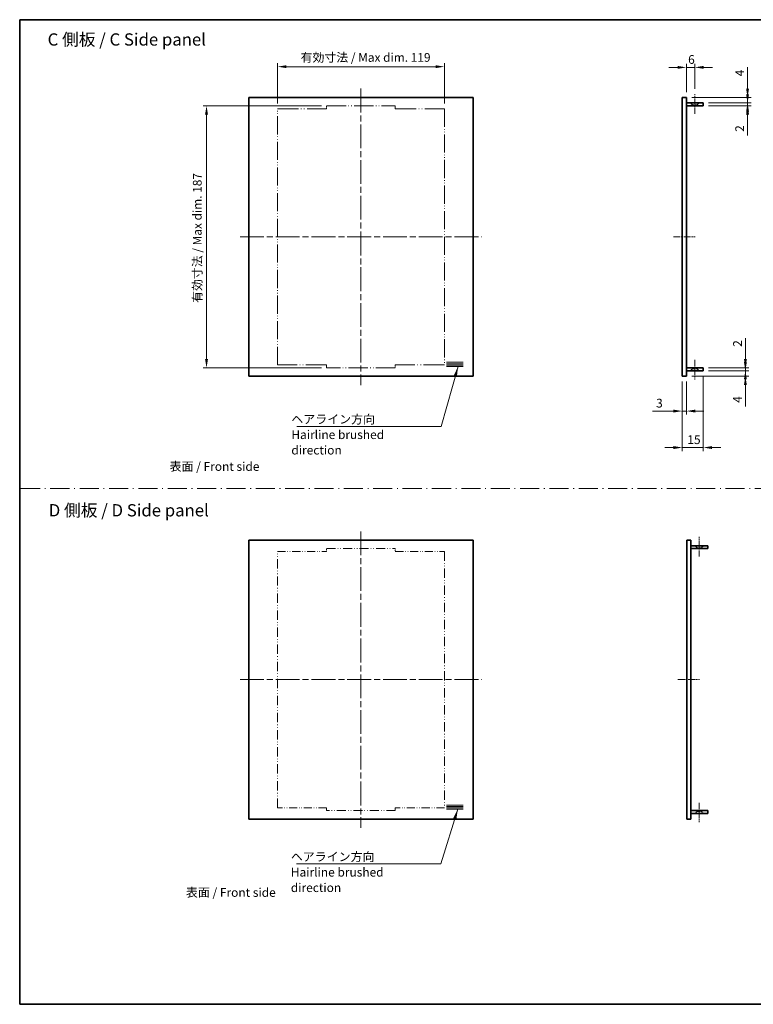
# Model space of a CAD drawing. Units: millimetres. Extents: x 43 to 5382, y 24 to 867.
# Drawn here: x 2409 to 2933, y 24 to 727 of the extents above; entities that cross this region are included whole.
import ezdxf

# ---------------------------------------------------------------- set-up
doc = ezdxf.new("R2010")
doc.units = ezdxf.units.MM
doc.header["$LTSCALE"] = 3
for name, pattern in [('CHAIN', [0.3543, 0.2362, -0.0295, 0.0591, -0.0295]), ('DASH_DOT', [0.37, 0.24, -0.06, 0.01, -0.06]), ('DASH_DOUBLE_DOT', [0.4398, 0.24, -0.06, 0.0098, -0.06, 0.01, -0.06]), ('DASHED', [0.2067, 0.1654, -0.0413]), ('LONG_DASH_DOUBLE_DOT', [0.3345, 0.2362, -0.0295, 0.0049, -0.0295, 0.0049, -0.0295])]:
    doc.linetypes.add(name, pattern=pattern)
doc.layers.get('Defpoints').update_dxf_attribs({"lineweight": 25})
for name, color, linetype, lineweight in [('Border (ISO)', 7, 'Continuous', 35), ('Dimension (ISO)', 7, 'Continuous', 18), ('Dimension (ISO) @ 1', 7, 'Continuous', 18), ('Hidden (ISO)', 7, 'DASHED', 18), ('Sketch Geometry (ISO)', 7, 'Continuous', 18), ('Symbol (ISO)', 7, 'Continuous', 18), ('Visible (ISO)', 7, 'Continuous', 35)]:
    doc.layers.add(name, color=color, linetype=linetype, lineweight=lineweight)
doc.layers.add('Centerline (ISO)', color=7, linetype='Continuous', lineweight=18, true_color=0x80ffff)
doc.styles.add('Note Text (TK)', font='txt')
doc.dimstyles.new('Default - Method 1b (TK)', dxfattribs={"dimscale": 3, "dimtxt": 2.5, "dimasz": 2.5, "dimexe": 1, "dimexo": 1.5, "dimgap": 1, "dimtad": 1, "dimtoh": 1, "dimrnd": 1e-08, "dimdsep": 46, "dimtxsty": 'Note Text (TK)', "dimcen": 0.09, "dimdle": 5, "dimclrd": 100, "dimclre": 100, "dimclrt": 7, "dimadec": 1, "dimazin": 1, "dimtfac": 1, "dimtmove": 0, "dimatfit": 3, "dimfxl": 0, "dimtolj": 1, "dimlwd": -1, "dimlwe": -1, "dimarcsym": 0})
doc.dimstyles.new('Default - Method 1b (TK)$7', dxfattribs={"dimscale": 3, "dimtxt": 2.5, "dimasz": 2.5, "dimexe": 1, "dimexo": 1.5, "dimgap": 1, "dimtad": 1, "dimtoh": 1, "dimrnd": 1e-08, "dimdsep": 46, "dimtxsty": 'Note Text (TK)', "dimcen": 0.09, "dimdle": 5, "dimclrd": 256, "dimclre": 100, "dimclrt": 7, "dimadec": 1, "dimazin": 1, "dimtfac": 1, "dimtmove": 0, "dimatfit": 3, "dimfxl": 0, "dimtolj": 1, "dimlwd": -1, "dimlwe": -1, "dimarcsym": 0})

# ---------------------------------------------------------------- blocks, each defined once
blk = doc.blocks.new('図面枠 tk図枠')
at = {"layer": 'Border (ISO)'}
for p, q in [((14.5, 289), (405.5, 289)), ((14.5, 289), (14.5, 8)), ((405.5, 289), (405.5, 8)), ((14.5, 8), (405.5, 8))]:
    blk.add_line(p, q, dxfattribs=at)
blk = doc.blocks.new('*D73')
at = {"layer": 'Defpoints', "color": 0, "transparency": 16777216}
for p in [(2882.17, 472.08), (2885.17, 472.08), (2885.17, 447.26)]:
    blk.add_point(p, dxfattribs=at)
at = {"layer": 'Dimension (ISO)', "color": 100, "transparency": 16777216}
for p, q in [((2882.17, 468.33), (2882.17, 444.76)), ((2885.17, 468.33), (2885.17, 444.76)), ((2875.92, 447.26), (2861.05, 447.26)), ((2885.17, 447.26), (2882.17, 447.26)), ((2891.42, 447.26), (2897.67, 447.26))]:
    blk.add_line(p, q, dxfattribs=at)
for points in [[(2875.92, 448.3), (2875.92, 446.22), (2882.17, 447.26)], [(2891.42, 448.3), (2891.42, 446.22), (2885.17, 447.26)]]:
    blk.add_solid(points, dxfattribs=at)
at = {"layer": 'Dimension (ISO)', "color": 7, "transparency": 16777216, "insert": (2863.55, 452.88), "char_height": 6.25, "attachment_point": 4, "style": 'Note Text (TK)'}
blk.add_mtext('\\A1;3', dxfattribs=at)
blk = doc.blocks.new('*D74')
at = {"layer": 'Defpoints', "color": 0, "transparency": 16777216}
for p in [(2882.17, 472.08), (2897.17, 476.08), (2897.17, 421.23)]:
    blk.add_point(p, dxfattribs=at)
at = {"layer": 'Dimension (ISO)', "color": 100, "transparency": 16777216}
for p, q in [((2897.17, 472.33), (2897.17, 418.73)), ((2882.17, 468.33), (2882.17, 418.73)), ((2875.92, 421.23), (2869.67, 421.23)), ((2882.17, 421.23), (2897.17, 421.23)), ((2903.42, 421.23), (2909.67, 421.23))]:
    blk.add_line(p, q, dxfattribs=at)
for points in [[(2875.92, 422.27), (2875.92, 420.19), (2882.17, 421.23)], [(2903.42, 422.27), (2903.42, 420.19), (2897.17, 421.23)]]:
    blk.add_solid(points, dxfattribs=at)
at = {"layer": 'Dimension (ISO)', "color": 7, "transparency": 16777216, "insert": (2885.83, 426.86), "char_height": 6.25, "attachment_point": 4, "style": 'Note Text (TK)'}
blk.add_mtext('\\A1;15', dxfattribs=at)
blk = doc.blocks.new('*D79')
at = {"layer": 'Defpoints', "color": 0, "transparency": 16777216}
for p in [(2885.17, 671.08), (2897.17, 667.08), (2928.79, 667.08)]:
    blk.add_point(p, dxfattribs=at)
at = {"layer": 'Dimension (ISO)', "color": 100, "transparency": 16777216}
for p, q in [((2928.79, 677.33), (2928.79, 692.52)), ((2888.92, 671.08), (2931.29, 671.08)), ((2928.79, 667.08), (2928.79, 671.08)), ((2900.92, 667.08), (2931.29, 667.08)), ((2928.79, 660.83), (2928.79, 654.58))]:
    blk.add_line(p, q, dxfattribs=at)
for points in [[(2927.75, 677.33), (2929.83, 677.33), (2928.79, 671.08)], [(2927.75, 660.83), (2929.83, 660.83), (2928.79, 667.08)]]:
    blk.add_solid(points, dxfattribs=at)
at = {"layer": 'Dimension (ISO)', "color": 7, "transparency": 16777216, "insert": (2923.17, 686.08), "char_height": 6.25, "attachment_point": 4, "rotation": 90, "style": 'Note Text (TK)'}
blk.add_mtext('\\A1;4', dxfattribs=at)
blk = doc.blocks.new('*D80')
at = {"layer": 'Defpoints', "color": 0, "transparency": 16777216}
for p in [(2897.17, 667.08), (2897.17, 665.08), (2928.79, 665.08)]:
    blk.add_point(p, dxfattribs=at)
at = {"layer": 'Dimension (ISO)', "color": 100, "transparency": 16777216}
for p, q in [((2928.79, 673.33), (2928.79, 679.58)), ((2900.92, 667.08), (2931.29, 667.08)), ((2900.92, 665.08), (2931.29, 665.08)), ((2928.79, 667.08), (2928.79, 665.08)), ((2928.79, 658.83), (2928.79, 643.96))]:
    blk.add_line(p, q, dxfattribs=at)
for points in [[(2927.75, 673.33), (2929.83, 673.33), (2928.79, 667.08)], [(2927.75, 658.83), (2929.83, 658.83), (2928.79, 665.08)]]:
    blk.add_solid(points, dxfattribs=at)
at = {"layer": 'Dimension (ISO)', "color": 7, "transparency": 16777216, "insert": (2923.17, 646.46), "char_height": 6.25, "attachment_point": 4, "rotation": 90, "style": 'Note Text (TK)'}
blk.add_mtext('\\A1;2', dxfattribs=at)
blk = doc.blocks.new('*D81')
at = {"layer": 'Defpoints', "color": 0, "transparency": 16777216}
for p in [(2885.17, 472.08), (2897.17, 476.08), (2927.26, 472.08)]:
    blk.add_point(p, dxfattribs=at)
at = {"layer": 'Dimension (ISO)', "color": 100, "transparency": 16777216}
for p, q in [((2927.26, 482.33), (2927.26, 488.58)), ((2888.92, 472.08), (2929.76, 472.08)), ((2900.92, 476.08), (2929.76, 476.08)), ((2927.26, 476.08), (2927.26, 472.08)), ((2927.26, 465.83), (2927.26, 450.64))]:
    blk.add_line(p, q, dxfattribs=at)
for points in [[(2926.21, 482.33), (2928.3, 482.33), (2927.26, 476.08)], [(2926.21, 465.83), (2928.3, 465.83), (2927.26, 472.08)]]:
    blk.add_solid(points, dxfattribs=at)
at = {"layer": 'Dimension (ISO)', "color": 7, "transparency": 16777216, "insert": (2921.63, 453.14), "char_height": 6.25, "attachment_point": 4, "rotation": 90, "style": 'Note Text (TK)'}
blk.add_mtext('\\A1;4', dxfattribs=at)
blk = doc.blocks.new('*D82')
at = {"layer": 'Defpoints', "color": 0, "transparency": 16777216}
for p in [(2897.17, 478.08), (2897.17, 476.08), (2927.26, 476.08)]:
    blk.add_point(p, dxfattribs=at)
at = {"layer": 'Dimension (ISO)', "color": 100, "transparency": 16777216}
for p, q in [((2927.26, 484.33), (2927.26, 499.2)), ((2900.92, 478.08), (2929.76, 478.08)), ((2927.26, 476.08), (2927.26, 478.08)), ((2900.92, 476.08), (2929.76, 476.08)), ((2927.26, 469.83), (2927.26, 463.58))]:
    blk.add_line(p, q, dxfattribs=at)
for points in [[(2926.21, 484.33), (2928.3, 484.33), (2927.26, 478.08)], [(2926.21, 469.83), (2928.3, 469.83), (2927.26, 476.08)]]:
    blk.add_solid(points, dxfattribs=at)
at = {"layer": 'Dimension (ISO)', "color": 7, "transparency": 16777216, "insert": (2921.63, 493.08), "char_height": 6.25, "attachment_point": 4, "rotation": 90, "style": 'Note Text (TK)'}
blk.add_mtext('\\A1;2', dxfattribs=at)
blk = doc.blocks.new('*D85')
at = {"layer": 'Defpoints', "color": 0, "transparency": 16777216}
for p in [(2891.17, 692.48), (2885.17, 671.08), (2891.17, 673.33)]:
    blk.add_point(p, dxfattribs=at)
at = {"layer": 'Dimension (ISO)', "color": 100, "transparency": 16777216}
for p, q in [((2878.92, 692.48), (2872.67, 692.48)), ((2885.17, 674.83), (2885.17, 694.98)), ((2885.17, 692.48), (2891.17, 692.48)), ((2891.17, 677.08), (2891.17, 694.98)), ((2897.42, 692.48), (2903.67, 692.48))]:
    blk.add_line(p, q, dxfattribs=at)
for points in [[(2878.92, 693.52), (2878.92, 691.43), (2885.17, 692.48)], [(2897.42, 693.52), (2897.42, 691.43), (2891.17, 692.48)]]:
    blk.add_solid(points, dxfattribs=at)
at = {"layer": 'Dimension (ISO)', "color": 7, "transparency": 16777216, "insert": (2886.39, 698.1), "char_height": 6.25, "attachment_point": 4, "style": 'Note Text (TK)'}
blk.add_mtext('\\A1;6', dxfattribs=at)
blk = doc.blocks.new('*D86')
at = {"layer": 'Defpoints', "color": 0, "transparency": 16777216}
for p in [(2712.5, 692.98), (2593.5, 662.98), (2712.5, 662.98)]:
    blk.add_point(p, dxfattribs=at)
at = {"layer": 'Dimension (ISO)', "color": 100, "transparency": 16777216}
for p, q in [((2593.5, 666.73), (2593.5, 695.48)), ((2712.5, 666.73), (2712.5, 695.48)), ((2599.75, 692.98), (2706.25, 692.98))]:
    blk.add_line(p, q, dxfattribs=at)
for points in [[(2599.75, 694.02), (2599.75, 691.94), (2593.5, 692.98)], [(2706.25, 694.02), (2706.25, 691.94), (2712.5, 692.98)]]:
    blk.add_solid(points, dxfattribs=at)
at = {"layer": 'Dimension (ISO)', "color": 7, "transparency": 16777216, "insert": (2609.94, 699.58), "char_height": 6.25, "attachment_point": 4, "style": 'Note Text (TK)'}
blk.add_mtext('\\A1;\\fＭＳ Ｐゴシック|b0|i0;\\H6.2183;有効寸法 / Max dim. 119', dxfattribs=at)
blk = doc.blocks.new('*D87')
at = {"layer": 'Defpoints', "color": 0, "transparency": 16777216}
for p in [(2628.5, 665.08), (2542.79, 478.08), (2628.5, 478.08)]:
    blk.add_point(p, dxfattribs=at)
at = {"layer": 'Dimension (ISO)', "color": 100, "transparency": 16777216}
for p, q in [((2624.75, 665.08), (2540.29, 665.08)), ((2542.79, 658.83), (2542.79, 484.33)), ((2624.75, 478.08), (2540.29, 478.08))]:
    blk.add_line(p, q, dxfattribs=at)
for points in [[(2541.74, 658.83), (2543.83, 658.83), (2542.79, 665.08)], [(2541.74, 484.33), (2543.83, 484.33), (2542.79, 478.08)]]:
    blk.add_solid(points, dxfattribs=at)
at = {"layer": 'Dimension (ISO)', "color": 7, "transparency": 16777216, "insert": (2536.19, 524.43), "char_height": 6.25, "attachment_point": 4, "rotation": 90, "style": 'Note Text (TK)'}
blk.add_mtext('\\A1;\\fＭＳ Ｐゴシック|b0|i0;\\H6.2183;有効寸法 / Max dim. 187', dxfattribs=at)

msp = doc.modelspace()

# ---------------------------------------------------------------- linework, layer by layer
at = {"layer": 'Centerline (ISO)', "linetype": 'CHAIN', "ltscale": 23.990969}
for p, q in [((2652.9967, 677.3286), (2652.9967, 465.8286)), ((2566.7467, 571.5786), (2739.2467, 571.5786)), ((2652.9967, 361.419), (2652.9967, 149.919)), ((2566.7467, 255.669), (2739.2467, 255.669))]:
    msp.add_line(p, q, dxfattribs=at)
at = {"layer": 'Centerline (ISO)', "linetype": 'CHAIN', "ltscale": 6.178213}
for p, q in [((2891.1695, 659.4286), (2891.1695, 673.3286)), ((2891.1695, 483.7286), (2891.1695, 469.8286)), ((2894.3626, 343.519), (2894.3626, 357.419)), ((2894.3626, 167.819), (2894.3626, 153.919))]:
    msp.add_line(p, q, dxfattribs=at)
at = {"layer": 'Centerline (ISO)', "linetype": 'CHAIN', "ltscale": 6.889386}
for p, q in [((2875.9195, 571.5786), (2891.4195, 571.5786)), ((2879.1126, 255.669), (2894.6126, 255.669))]:
    msp.add_line(p, q, dxfattribs=at)
at = {"layer": 'Hidden (ISO)', "ltscale": 1.508343}
for p, q in [((2889.5695, 665.6786), (2888.1695, 667.0786)), ((2892.7695, 665.6786), (2894.1695, 667.0786)), ((2889.5695, 477.4786), (2888.1695, 476.0786)), ((2892.7695, 477.4786), (2894.1695, 476.0786)), ((2892.7626, 349.769), (2891.3626, 351.169)), ((2895.9626, 349.769), (2897.3626, 351.169)), ((2892.7626, 161.569), (2891.3626, 160.169)), ((2895.9626, 161.569), (2897.3626, 160.169))]:
    msp.add_line(p, q, dxfattribs=at)
at = {"layer": 'Hidden (ISO)', "ltscale": 3.82952}
for p, q in [((2892.7695, 665.6786), (2889.5695, 665.6786)), ((2889.5695, 477.4786), (2892.7695, 477.4786)), ((2895.9626, 349.769), (2892.7626, 349.769)), ((2892.7626, 161.569), (2895.9626, 161.569))]:
    msp.add_line(p, q, dxfattribs=at)
at = {"layer": 'Hidden (ISO)', "ltscale": 0.457027}
for p, q in [((2889.5695, 665.0786), (2889.5695, 665.6786)), ((2892.7695, 665.0786), (2892.7695, 665.6786)), ((2889.5695, 478.0786), (2889.5695, 477.4786)), ((2892.7695, 478.0786), (2892.7695, 477.4786)), ((2892.7626, 349.169), (2892.7626, 349.769)), ((2895.9626, 349.169), (2895.9626, 349.769)), ((2892.7626, 162.169), (2892.7626, 161.569)), ((2895.9626, 162.169), (2895.9626, 161.569))]:
    msp.add_line(p, q, dxfattribs=at)
at = {"layer": 'Sketch Geometry (ISO)', "color": 131, "linetype": 'LONG_DASH_DOUBLE_DOT', "ltscale": 20.926756, "true_color": 0x80ffff}
for p, q in [((2593.4967, 662.9786), (2628.4967, 662.9786)), ((2677.4967, 662.9786), (2712.4967, 662.9786)), ((2628.4967, 480.1786), (2593.4967, 480.1786)), ((2712.4967, 480.1786), (2677.4967, 480.1786))]:
    msp.add_line(p, q, dxfattribs=at)
at = {"layer": 'Sketch Geometry (ISO)', "color": 131, "linetype": 'LONG_DASH_DOUBLE_DOT', "ltscale": 18.216244, "true_color": 0x80ffff}
for p, q in [((2593.4967, 480.1786), (2593.4967, 662.9786)), ((2712.4967, 662.9786), (2712.4967, 480.1786))]:
    msp.add_line(p, q, dxfattribs=at)
at = {"layer": 'Sketch Geometry (ISO)', "color": 131, "linetype": 'LONG_DASH_DOUBLE_DOT', "ltscale": 0.988566, "true_color": 0x80ffff}
for p, q in [((2628.4967, 662.9786), (2628.4967, 665.0786)), ((2677.4967, 665.0786), (2677.4967, 662.9786)), ((2628.4967, 478.0786), (2628.4967, 480.1786)), ((2677.4967, 480.1786), (2677.4967, 478.0786))]:
    msp.add_line(p, q, dxfattribs=at)
at = {"layer": 'Sketch Geometry (ISO)', "color": 131, "linetype": 'LONG_DASH_DOUBLE_DOT', "ltscale": 19.531639, "true_color": 0x80ffff}
for p, q in [((2628.4967, 665.0786), (2677.4967, 665.0786)), ((2677.4967, 478.0786), (2628.4967, 478.0786))]:
    msp.add_line(p, q, dxfattribs=at)
at = {"layer": 'Sketch Geometry (ISO)'}
for p, q in [((2713.9967, 482.0786), (2725.9967, 482.0786)), ((2713.9967, 481.0786), (2725.9967, 481.0786)), ((2713.9967, 480.0786), (2725.9967, 480.0786)), ((2725.9967, 479.0786), (2713.9967, 479.0786)), ((2713.9967, 166.169), (2725.9967, 166.169)), ((2713.9967, 165.169), (2725.9967, 165.169)), ((2713.9967, 164.169), (2725.9967, 164.169)), ((2725.9967, 163.169), (2713.9967, 163.169))]:
    msp.add_line(p, q, dxfattribs=at)
at = {"layer": 'Sketch Geometry (ISO)', "color": 131, "linetype": 'DASH_DOT', "ltscale": 18.870609, "true_color": 0x80ffff}
msp.add_line((2410.404, 391.9066), (3387.9016, 391.9066), dxfattribs=at)
at = {"layer": 'Sketch Geometry (ISO)', "color": 131, "linetype": 'DASH_DOUBLE_DOT', "ltscale": 7.958163, "true_color": 0x80ffff}
for p, q in [((2593.4967, 347.069), (2628.4967, 347.069)), ((2677.4967, 347.069), (2712.4967, 347.069)), ((2628.4967, 164.269), (2593.4967, 164.269)), ((2712.4967, 164.269), (2677.4967, 164.269))]:
    msp.add_line(p, q, dxfattribs=at)
at = {"layer": 'Sketch Geometry (ISO)', "color": 131, "linetype": 'DASH_DOUBLE_DOT', "ltscale": 9.236522, "true_color": 0x80ffff}
for p, q in [((2593.4967, 164.269), (2593.4967, 347.069)), ((2712.4967, 347.069), (2712.4967, 164.269))]:
    msp.add_line(p, q, dxfattribs=at)
at = {"layer": 'Sketch Geometry (ISO)', "color": 131, "linetype": 'DASH_DOUBLE_DOT', "ltscale": 0.751852, "true_color": 0x80ffff}
for p, q in [((2628.4967, 347.069), (2628.4967, 349.169)), ((2677.4967, 349.169), (2677.4967, 347.069)), ((2628.4967, 162.169), (2628.4967, 164.269)), ((2677.4967, 164.269), (2677.4967, 162.169))]:
    msp.add_line(p, q, dxfattribs=at)
at = {"layer": 'Sketch Geometry (ISO)', "color": 131, "linetype": 'DASH_DOUBLE_DOT', "ltscale": 8.913142, "true_color": 0x80ffff}
for p, q in [((2628.4967, 349.169), (2677.4967, 349.169)), ((2677.4967, 162.169), (2628.4967, 162.169))]:
    msp.add_line(p, q, dxfattribs=at)
at = {"layer": 'Visible (ISO)'}
for p, q in [((2572.9967, 671.0786), (2572.9967, 472.0786)), ((2732.9967, 671.0786), (2572.9967, 671.0786)), ((2732.9967, 472.0786), (2732.9967, 671.0786)), ((2882.1695, 671.0786), (2885.1695, 671.0786)), ((2882.1695, 472.0786), (2882.1695, 671.0786)), ((2885.1695, 472.0786), (2885.1695, 671.0786)), ((2885.1695, 667.0786), (2897.1695, 667.0786)), ((2885.1695, 665.0786), (2897.1695, 665.0786)), ((2897.1695, 665.0786), (2897.1695, 667.0786)), ((2885.1695, 478.0786), (2897.1695, 478.0786)), ((2897.1695, 476.0786), (2897.1695, 478.0786)), ((2572.9967, 472.0786), (2732.9967, 472.0786)), ((2882.1695, 472.0786), (2885.1695, 472.0786)), ((2885.1695, 476.0786), (2897.1695, 476.0786)), ((2572.9967, 355.169), (2572.9967, 156.169)), ((2732.9967, 355.169), (2572.9967, 355.169)), ((2732.9967, 156.169), (2732.9967, 355.169)), ((2885.3626, 355.169), (2888.3626, 355.169)), ((2885.3626, 156.169), (2885.3626, 355.169)), ((2888.3626, 156.169), (2888.3626, 355.169)), ((2888.3626, 351.169), (2900.3626, 351.169)), ((2888.3626, 349.169), (2900.3626, 349.169)), ((2900.3626, 349.169), (2900.3626, 351.169)), ((2888.3626, 162.169), (2900.3626, 162.169)), ((2900.3626, 160.169), (2900.3626, 162.169)), ((2572.9967, 156.169), (2732.9967, 156.169)), ((2885.3626, 156.169), (2888.3626, 156.169)), ((2888.3626, 160.169), (2900.3626, 160.169))]:
    msp.add_line(p, q, dxfattribs=at)

# ---------------------------------------------------------------- block references
at = {"xscale": 2.5, "yscale": 2.5, "zscale": 2.5}
msp.add_blockref('図面枠 tk図枠', (2373.25, 4), dxfattribs=at)

# ---------------------------------------------------------------- texts
at = {"layer": 'Symbol (ISO)', "color": 7, "style": 'Note Text (TK)'}
for s, insert, char_height, width, attachment_point, line_spacing_factor in [('{\\fＭＳ Ｐゴシック|b0|i0;\\H8.7500;C 側板 / C Side panel}', (2429.4113, 712.3831), 8.75, 122.397661, 4, 1.5), ('{\\fＭＳ Ｐゴシック|b0|i0;ヘアライン方向\\P\\fＭＳ Ｐゴシック|b0|i0;Hairline brushed direction}', (2603.3148, 444.5818), 6.25, 99.488306, 1, 1.058182), ('{\\fＭＳ Ｐゴシック|b0|i0;表面 / Front side}', (2516.4679, 407.738), 6.25, 68.676901, 4, 1.5), ('{\\fＭＳ Ｐゴシック|b0|i0;\\H8.7500;D 側板 / D Side panel}', (2430.2396, 376.4715), 8.75, 121.988308, 4, 1.5), ('{\\fＭＳ Ｐゴシック|b0|i0;ヘアライン方向\\P\\fＭＳ Ｐゴシック|b0|i0;Hairline brushed direction}', (2602.9346, 132.4083), 6.25, 99.488306, 1, 1.058182), ('{\\fＭＳ Ｐゴシック|b0|i0;表面 / Front side}', (2528.1029, 103.8071), 6.25, 68.676901, 4, 1.5)]:
    msp.add_mtext(s, dxfattribs=dict(at, insert=insert, char_height=char_height, width=width, attachment_point=attachment_point, line_spacing_factor=line_spacing_factor))

# ---------------------------------------------------------------- dimensions: what is measured, and where the dimension line sits
at = {"layer": 'Dimension (ISO) @ 1', "color": 100, "true_color": 0x00ff3f}
dim = msp.add_linear_dim(base=(2712.4967, 692.9786), p1=(2593.4967, 662.9786), p2=(2712.4967, 662.9786), text='\\fＭＳ Ｐゴシック|b0|i0;\\H6.2183;有効寸法 / Max dim. <>', dimstyle='Default - Method 1b (TK)', override={"dimscale": 1, "dimtxt": 6.25, "dimasz": 6.25, "dimexe": 2.5, "dimexo": 3.75, "dimgap": 2.5, "dimtoh": 0, "dimdec": 2, "dimcen": 0.225, "dimtol": 0, "dimlim": 0, "dimtp": 0, "dimtm": 0, "dimtdec": 2, "dimtix": 0, "dimtofl": 0, "dimtmove": 0, "dimatfit": 1}, dxfattribs=at)
dim.commit()
dim.dimension.update_dxf_attribs({"geometry": '*D86', "text_midpoint": (2657.1256, 692.9786), "dimtype": 128})
dim = msp.add_linear_dim(base=(2891.1695, 692.476), p1=(2885.1695, 671.0786), p2=(2891.1695, 673.3286), dimstyle='Default - Method 1b (TK)', override={"dimscale": 1, "dimtxt": 6.25, "dimasz": 6.25, "dimexe": 2.5, "dimexo": 3.75, "dimgap": 2.5, "dimtoh": 0, "dimdec": 2, "dimcen": 0.225, "dimtol": 0, "dimlim": 0, "dimtp": 0, "dimtm": 0, "dimtdec": 2, "dimtix": 0, "dimtofl": 1, "dimtmove": 0, "dimatfit": 1}, dxfattribs=at)
dim.commit()
dim.dimension.update_dxf_attribs({"geometry": '*D85', "text_midpoint": (2888.1695, 692.476), "dimtype": 128})
for base, p1, p2, angle, picture, middle in [((2928.7916, 667.0786), (2885.1695, 671.0786), (2897.1695, 667.0786), 90, '*D79', (2928.7916, 688.0495)), ((2928.7916, 665.0786), (2897.1695, 667.0786), (2897.1695, 665.0786), 90, '*D80', (2928.7916, 648.2675)), ((2927.2559, 476.0786), (2897.1695, 478.0786), (2897.1695, 476.0786), 90, '*D82', (2927.2559, 494.8897)), ((2927.2559, 472.0786), (2897.1695, 476.0786), (2885.1695, 472.0786), 90, '*D81', (2927.2559, 455.1077)), ((2885.1695, 447.2582), (2882.1695, 472.0786), (2885.1695, 472.0786), 180, '*D73', (2865.3584, 447.2582)), ((2897.1695, 421.2306), (2882.1695, 472.0786), (2897.1695, 476.0786), 180, '*D74', (2889.6695, 421.2306))]:
    dim = msp.add_linear_dim(base=base, p1=p1, p2=p2, angle=angle, dimstyle='Default - Method 1b (TK)', override={"dimscale": 1, "dimtxt": 6.25, "dimasz": 6.25, "dimexe": 2.5, "dimexo": 3.75, "dimgap": 2.5, "dimtoh": 0, "dimdec": 2, "dimcen": 0.225, "dimtol": 0, "dimlim": 0, "dimtp": 0, "dimtm": 0, "dimtdec": 2, "dimtix": 0, "dimtofl": 1, "dimtmove": 0, "dimatfit": 1}, dxfattribs=at)
    dim.commit()
    dim.dimension.update_dxf_attribs({"geometry": picture, "text_midpoint": middle, "dimtype": 128})
dim = msp.add_linear_dim(base=(2542.786, 478.0786), p1=(2628.4967, 665.0786), p2=(2628.4967, 478.0786), angle=90, text='\\fＭＳ Ｐゴシック|b0|i0;\\H6.2183;有効寸法 / Max dim. <>', dimstyle='Default - Method 1b (TK)', override={"dimscale": 1, "dimtxt": 6.25, "dimasz": 6.25, "dimexe": 2.5, "dimexo": 3.75, "dimgap": 2.5, "dimtoh": 0, "dimdec": 2, "dimcen": 0.225, "dimtol": 0, "dimlim": 0, "dimtp": 0, "dimtm": 0, "dimtdec": 2, "dimtix": 0, "dimtofl": 0, "dimtmove": 0, "dimatfit": 1}, dxfattribs=at)
dim.commit()
dim.dimension.update_dxf_attribs({"geometry": '*D87', "text_midpoint": (2542.786, 571.5786), "dimtype": 128})

# ---------------------------------------------------------------- leaders
at = {"layer": 'Symbol (ISO)', "color": 100, "true_color": 0x00ff40, "annotation_type": 0, "has_hookline": 1, "hookline_direction": 1, "text_width": 95.4901}
for points in [[(2722.2196, 479.0786), (2710.3031, 436.3628), (2702.8031, 436.3628)], [(2722.0475, 163.169), (2709.9229, 124.1893), (2702.4229, 124.1893)]]:
    msp.add_leader(points, dimstyle='Default - Method 1b (TK)$7', override={"dimgap": 0, "dimtad": 1}, dxfattribs=at)

doc.saveas('drawing.dxf')
